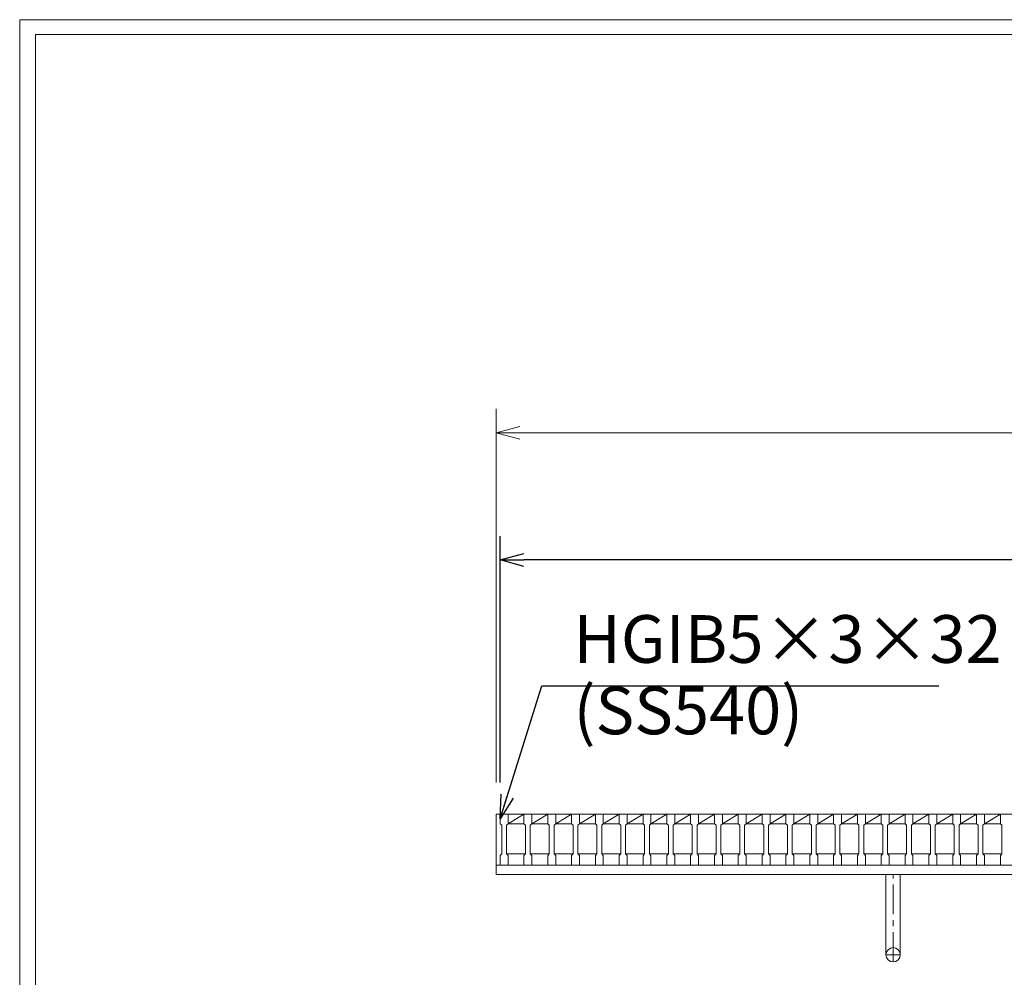
# Model space of a CAD drawing. Units: millimetres. Extents: x 3036 to 5826, y 0 to 1973.
# Drawn here: x 3036 to 3656, y 1371 to 1973 of the extents above; entities that cross this region are included whole.
import ezdxf

# ---------------------------------------------------------------- set-up
doc = ezdxf.new("R2010")
doc.units = ezdxf.units.MM
doc.linetypes.add('CENTER', pattern=[10, 6.25, -1.25, 1.25, -1.25])
for name, color, linetype, lineweight in [('受け枠', 3, 'Continuous', 9), ('寸法線', 2, 'Continuous', 9), ('本体', 7, 'Continuous', 13), ('枠寸法', 31, 'Continuous', 9)]:
    doc.layers.add(name, color=color, linetype=linetype, lineweight=lineweight)
doc.layers.add('外枠', color=7, linetype='Continuous')
doc.dimstyles.new('ISO-25', dxfattribs={"dimscale": 10, "dimtxt": 3, "dimasz": 1.5, "dimexe": 1.5, "dimexo": 2, "dimgap": 0.5, "dimtad": 1, "dimdsep": 46, "dimtxsty": 'Standard', "dimblk": 'OPEN30', "dimcen": 2.5, "dimadec": 0, "dimazin": 0, "dimtfac": 1, "dimtmove": 0, "dimatfit": 0, "dimldrblk": 'OPEN30', "dimfxl": 1, "dimarcsym": 0})

# ---------------------------------------------------------------- blocks, each defined once
blk = doc.blocks.new('_Open30')
at = {"color": 0, "linetype": 'ByBlock', "lineweight": -2}
for p, q in [((-1, 0.268), (0, 0)), ((0, 0), (-1, -0.268)), ((0, 0), (-1, 0))]:
    blk.add_line(p, q, dxfattribs=at)
blk = doc.blocks.new('*D17')
at = {"layer": 'Defpoints', "color": 0, "linetype": 'Continuous'}
for p in [(3338.75, 1633.27), (3338.75, 1473.27), (4333.75, 1473.27)]:
    blk.add_point(p, dxfattribs=at)
at = {"layer": '寸法線', "color": 0, "linetype": 'Continuous', "lineweight": -2}
for p, q in [((3338.75, 1493.27), (3338.75, 1648.27)), ((4333.75, 1493.27), (4333.75, 1648.27)), ((4318.75, 1633.27), (3353.75, 1633.27))]:
    blk.add_line(p, q, dxfattribs=at)
at = {"layer": '寸法線', "color": 0, "linetype": 'Continuous', "lineweight": -2, "xscale": 15, "yscale": 15, "zscale": 15, "rotation": 180}
blk.add_blockref('_Open30', (3338.75, 1633.27), dxfattribs=at)
at = {"layer": '寸法線', "color": 0, "linetype": 'Continuous', "lineweight": -2, "xscale": 15, "yscale": 15, "zscale": 15}
blk.add_blockref('_Open30', (4333.75, 1633.27), dxfattribs=at)
at = {"layer": '寸法線', "color": 0, "linetype": 'Continuous', "insert": (3836.25, 1653.27), "char_height": 30, "attachment_point": 5}
blk.add_mtext('995', dxfattribs=at)

msp = doc.modelspace()

# ---------------------------------------------------------------- linework, layer by layer
at = {"layer": '受け枠'}
for p, q in [((3336.253, 1435.269), (3336.253, 1473.269)), ((3336.253, 1473.269), (4357.133, 1473.269)), ((3336.253, 1441.269), (4350.072, 1441.269)), ((3336.253, 1435.269), (4353.518, 1435.269)), ((3442.753, 1435.269), (3429.753, 1435.269))]:
    msp.add_line(p, q, dxfattribs=at)
at = {"layer": '受け枠', "ltscale": 3}
for p, q in [((3581.753, 1384.769), (3581.753, 1435.269)), ((3590.753, 1435.269), (3581.753, 1435.269)), ((3590.753, 1384.769), (3590.753, 1435.269))]:
    msp.add_line(p, q, dxfattribs=at)
at = {"layer": '受け枠', "linetype": 'CENTER', "ltscale": 3}
for p, q in [((3586.253, 1380.269), (3586.253, 1435.269)), ((3581.753, 1384.769), (3590.753, 1384.769))]:
    msp.add_line(p, q, dxfattribs=at)
at = {"layer": '受け枠', "ltscale": 3}
msp.add_circle((3586.253, 1384.769), 4.5, dxfattribs=at)
at = {"layer": '外枠', "lineweight": 9, "ltscale": 80}
for p in [(5825.765, 1973.269), (3036.253, 0)]:
    msp.add_line(p, (3036.253, 1973.269), dxfattribs=at)
at = {"layer": '外枠', "lineweight": 9, "ltscale": 100}
for q in [(5816.373, 1963.878), (3046.253, 10)]:
    msp.add_line((3046.253, 1963.878), q, dxfattribs=at)
at = {"layer": '本体'}
for p, q in [((3338.753, 1473.269), (3338.753, 1467.269)), ((3338.753, 1473.269), (3338.753, 1467.269)), ((3343.753, 1473.269), (3343.753, 1467.269)), ((3343.753, 1473.269), (3343.753, 1467.269)), ((3343.753, 1473.269), (3343.753, 1467.269)), ((3353.753, 1473.269), (3353.753, 1467.269)), ((3353.753, 1473.269), (3353.753, 1467.269)), ((3353.753, 1473.269), (3353.753, 1467.269)), ((3358.753, 1473.269), (3358.753, 1467.269)), ((3358.753, 1473.269), (3358.753, 1467.269)), ((3358.753, 1473.269), (3358.753, 1467.269)), ((3368.753, 1473.269), (3368.753, 1467.269)), ((3368.753, 1473.269), (3368.753, 1467.269)), ((3368.753, 1473.269), (3368.753, 1467.269)), ((3373.753, 1473.269), (3373.753, 1467.269)), ((3373.753, 1473.269), (3373.753, 1467.269)), ((3373.753, 1473.269), (3373.753, 1467.269)), ((3383.753, 1473.269), (3383.753, 1467.269)), ((3383.753, 1473.269), (3383.753, 1467.269)), ((3383.753, 1473.269), (3383.753, 1467.269)), ((3388.753, 1473.269), (3388.753, 1467.269)), ((3388.753, 1473.269), (3388.753, 1467.269)), ((3388.753, 1473.269), (3388.753, 1467.269)), ((3398.753, 1473.269), (3398.753, 1467.269)), ((3398.753, 1473.269), (3398.753, 1467.269)), ((3398.753, 1473.269), (3398.753, 1467.269)), ((3403.753, 1473.269), (3403.753, 1467.269)), ((3403.753, 1473.269), (3403.753, 1467.269)), ((3403.753, 1473.269), (3403.753, 1467.269)), ((3413.753, 1473.269), (3413.753, 1467.269)), ((3413.753, 1473.269), (3413.753, 1467.269)), ((3413.753, 1473.269), (3413.753, 1467.269)), ((3418.753, 1473.269), (3418.753, 1467.269)), ((3418.753, 1473.269), (3418.753, 1467.269)), ((3418.753, 1473.269), (3418.753, 1467.269)), ((3428.753, 1473.269), (3428.753, 1467.269)), ((3428.753, 1473.269), (3428.753, 1467.269)), ((3428.753, 1473.269), (3428.753, 1467.269)), ((3433.753, 1473.269), (3433.753, 1467.269)), ((3433.753, 1473.269), (3433.753, 1467.269)), ((3433.753, 1473.269), (3433.753, 1467.269)), ((3443.753, 1473.269), (3443.753, 1467.269)), ((3443.753, 1473.269), (3443.753, 1467.269)), ((3443.753, 1473.269), (3443.753, 1467.269)), ((3448.753, 1473.269), (3448.753, 1467.269)), ((3448.753, 1473.269), (3448.753, 1467.269)), ((3448.753, 1473.269), (3448.753, 1467.269)), ((3458.753, 1473.269), (3458.753, 1467.269)), ((3458.753, 1473.269), (3458.753, 1467.269)), ((3458.753, 1473.269), (3458.753, 1467.269)), ((3463.753, 1473.269), (3463.753, 1467.269)), ((3463.753, 1473.269), (3463.753, 1467.269)), ((3463.753, 1473.269), (3463.753, 1467.269)), ((3473.753, 1473.269), (3473.753, 1467.269)), ((3473.753, 1473.269), (3473.753, 1467.269)), ((3473.753, 1473.269), (3473.753, 1467.269)), ((3478.753, 1473.269), (3478.753, 1467.269)), ((3478.753, 1473.269), (3478.753, 1467.269)), ((3478.753, 1473.269), (3478.753, 1467.269)), ((3488.753, 1473.269), (3488.753, 1467.269)), ((3488.753, 1473.269), (3488.753, 1467.269)), ((3488.753, 1473.269), (3488.753, 1467.269)), ((3493.753, 1473.269), (3493.753, 1467.269)), ((3493.753, 1473.269), (3493.753, 1467.269)), ((3493.753, 1473.269), (3493.753, 1467.269)), ((3503.753, 1473.269), (3503.753, 1467.269)), ((3503.753, 1473.269), (3503.753, 1467.269)), ((3503.753, 1473.269), (3503.753, 1467.269)), ((3508.753, 1473.269), (3508.753, 1467.269)), ((3508.753, 1473.269), (3508.753, 1467.269)), ((3508.753, 1473.269), (3508.753, 1467.269)), ((3518.753, 1473.269), (3518.753, 1467.269)), ((3518.753, 1473.269), (3518.753, 1467.269)), ((3518.753, 1473.269), (3518.753, 1467.269)), ((3523.753, 1473.269), (3523.753, 1467.269)), ((3523.753, 1473.269), (3523.753, 1467.269)), ((3523.753, 1473.269), (3523.753, 1467.269)), ((3533.753, 1473.269), (3533.753, 1467.269)), ((3533.753, 1473.269), (3533.753, 1467.269)), ((3533.753, 1473.269), (3533.753, 1467.269)), ((3538.753, 1473.269), (3538.753, 1467.269)), ((3538.753, 1473.269), (3538.753, 1467.269)), ((3538.753, 1473.269), (3538.753, 1467.269)), ((3548.753, 1473.269), (3548.753, 1467.269)), ((3548.753, 1473.269), (3548.753, 1467.269)), ((3548.753, 1473.269), (3548.753, 1467.269)), ((3553.753, 1473.269), (3553.753, 1467.269)), ((3553.753, 1473.269), (3553.753, 1467.269)), ((3553.753, 1473.269), (3553.753, 1467.269)), ((3563.753, 1473.269), (3563.753, 1467.269)), ((3563.753, 1473.269), (3563.753, 1467.269)), ((3563.753, 1473.269), (3563.753, 1467.269)), ((3568.753, 1473.269), (3568.753, 1467.269)), ((3568.753, 1473.269), (3568.753, 1467.269)), ((3568.753, 1473.269), (3568.753, 1467.269)), ((3578.753, 1473.269), (3578.753, 1467.269)), ((3578.753, 1473.269), (3578.753, 1467.269)), ((3578.753, 1473.269), (3578.753, 1467.269)), ((3583.753, 1473.269), (3583.753, 1467.269)), ((3583.753, 1473.269), (3583.753, 1467.269)), ((3583.753, 1473.269), (3583.753, 1467.269)), ((3593.753, 1473.269), (3593.753, 1467.269)), ((3593.753, 1473.269), (3593.753, 1467.269)), ((3593.753, 1473.269), (3593.753, 1467.269)), ((3598.753, 1473.269), (3598.753, 1467.269)), ((3598.753, 1473.269), (3598.753, 1467.269)), ((3598.753, 1473.269), (3598.753, 1467.269)), ((3608.753, 1473.269), (3608.753, 1467.269)), ((3608.753, 1473.269), (3608.753, 1467.269)), ((3608.753, 1473.269), (3608.753, 1467.269)), ((3613.753, 1473.269), (3613.753, 1467.269)), ((3613.753, 1473.269), (3613.753, 1467.269)), ((3613.753, 1473.269), (3613.753, 1467.269)), ((3623.753, 1473.269), (3623.753, 1467.269)), ((3623.753, 1473.269), (3623.753, 1467.269)), ((3623.753, 1473.269), (3623.753, 1467.269)), ((3628.753, 1473.269), (3628.753, 1467.269)), ((3628.753, 1473.269), (3628.753, 1467.269)), ((3628.753, 1473.269), (3628.753, 1467.269)), ((3638.753, 1473.269), (3638.753, 1467.269)), ((3638.753, 1473.269), (3638.753, 1467.269)), ((3638.753, 1473.269), (3638.753, 1467.269)), ((3643.753, 1473.269), (3643.753, 1467.269)), ((3643.753, 1473.269), (3643.753, 1467.269)), ((3643.753, 1473.269), (3643.753, 1467.269)), ((3653.753, 1473.269), (3653.753, 1467.269)), ((3653.753, 1473.269), (3653.753, 1467.269)), ((3653.753, 1473.269), (3653.753, 1467.269)), ((3338.753, 1467.269), (3339.753, 1466.269)), ((3338.753, 1467.269), (3339.753, 1466.269)), ((3338.753, 1467.269), (3339.753, 1466.269)), ((3339.753, 1466.269), (3339.753, 1448.269)), ((3339.753, 1466.269), (3339.753, 1448.269)), ((3339.753, 1466.269), (3339.753, 1448.269)), ((3343.753, 1467.269), (3342.753, 1466.269)), ((3343.753, 1467.269), (3342.753, 1466.269)), ((3343.753, 1467.269), (3342.753, 1466.269)), ((3342.753, 1466.269), (3342.753, 1448.269)), ((3342.753, 1466.269), (3342.753, 1448.269)), ((3342.753, 1466.269), (3342.753, 1448.269)), ((3353.753, 1467.269), (3354.753, 1466.269)), ((3353.753, 1467.269), (3354.753, 1466.269)), ((3353.753, 1467.269), (3354.753, 1466.269)), ((3354.753, 1466.269), (3354.753, 1448.269)), ((3354.753, 1466.269), (3354.753, 1448.269)), ((3354.753, 1466.269), (3354.753, 1448.269)), ((3358.753, 1467.269), (3357.753, 1466.269)), ((3358.753, 1467.269), (3357.753, 1466.269)), ((3358.753, 1467.269), (3357.753, 1466.269)), ((3357.753, 1466.269), (3357.753, 1448.269)), ((3357.753, 1466.269), (3357.753, 1448.269)), ((3357.753, 1466.269), (3357.753, 1448.269)), ((3368.753, 1467.269), (3369.753, 1466.269)), ((3368.753, 1467.269), (3369.753, 1466.269)), ((3368.753, 1467.269), (3369.753, 1466.269)), ((3369.753, 1466.269), (3369.753, 1448.269)), ((3369.753, 1466.269), (3369.753, 1448.269)), ((3369.753, 1466.269), (3369.753, 1448.269)), ((3373.753, 1467.269), (3372.753, 1466.269)), ((3373.753, 1467.269), (3372.753, 1466.269)), ((3373.753, 1467.269), (3372.753, 1466.269)), ((3372.753, 1466.269), (3372.753, 1448.269)), ((3372.753, 1466.269), (3372.753, 1448.269)), ((3372.753, 1466.269), (3372.753, 1448.269)), ((3383.753, 1467.269), (3384.753, 1466.269)), ((3383.753, 1467.269), (3384.753, 1466.269)), ((3383.753, 1467.269), (3384.753, 1466.269)), ((3384.753, 1466.269), (3384.753, 1448.269)), ((3384.753, 1466.269), (3384.753, 1448.269)), ((3384.753, 1466.269), (3384.753, 1448.269)), ((3388.753, 1467.269), (3387.753, 1466.269)), ((3388.753, 1467.269), (3387.753, 1466.269)), ((3388.753, 1467.269), (3387.753, 1466.269)), ((3387.753, 1466.269), (3387.753, 1448.269)), ((3387.753, 1466.269), (3387.753, 1448.269)), ((3387.753, 1466.269), (3387.753, 1448.269)), ((3398.753, 1467.269), (3399.753, 1466.269)), ((3398.753, 1467.269), (3399.753, 1466.269)), ((3398.753, 1467.269), (3399.753, 1466.269)), ((3399.753, 1466.269), (3399.753, 1448.269)), ((3399.753, 1466.269), (3399.753, 1448.269)), ((3399.753, 1466.269), (3399.753, 1448.269)), ((3403.753, 1467.269), (3402.753, 1466.269)), ((3403.753, 1467.269), (3402.753, 1466.269)), ((3403.753, 1467.269), (3402.753, 1466.269)), ((3402.753, 1466.269), (3402.753, 1448.269)), ((3402.753, 1466.269), (3402.753, 1448.269)), ((3402.753, 1466.269), (3402.753, 1448.269)), ((3413.753, 1467.269), (3414.753, 1466.269)), ((3413.753, 1467.269), (3414.753, 1466.269)), ((3413.753, 1467.269), (3414.753, 1466.269)), ((3414.753, 1466.269), (3414.753, 1448.269)), ((3414.753, 1466.269), (3414.753, 1448.269)), ((3414.753, 1466.269), (3414.753, 1448.269)), ((3418.753, 1467.269), (3417.753, 1466.269)), ((3418.753, 1467.269), (3417.753, 1466.269)), ((3418.753, 1467.269), (3417.753, 1466.269)), ((3417.753, 1466.269), (3417.753, 1448.269)), ((3417.753, 1466.269), (3417.753, 1448.269)), ((3417.753, 1466.269), (3417.753, 1448.269)), ((3428.753, 1467.269), (3429.753, 1466.269)), ((3428.753, 1467.269), (3429.753, 1466.269)), ((3428.753, 1467.269), (3429.753, 1466.269)), ((3429.753, 1466.269), (3429.753, 1448.269)), ((3429.753, 1466.269), (3429.753, 1448.269)), ((3429.753, 1466.269), (3429.753, 1448.269)), ((3433.753, 1467.269), (3432.753, 1466.269)), ((3433.753, 1467.269), (3432.753, 1466.269)), ((3433.753, 1467.269), (3432.753, 1466.269)), ((3432.753, 1466.269), (3432.753, 1448.269)), ((3432.753, 1466.269), (3432.753, 1448.269)), ((3432.753, 1466.269), (3432.753, 1448.269)), ((3443.753, 1467.269), (3444.753, 1466.269)), ((3443.753, 1467.269), (3444.753, 1466.269)), ((3443.753, 1467.269), (3444.753, 1466.269)), ((3444.753, 1466.269), (3444.753, 1448.269)), ((3444.753, 1466.269), (3444.753, 1448.269)), ((3444.753, 1466.269), (3444.753, 1448.269)), ((3448.753, 1467.269), (3447.753, 1466.269)), ((3448.753, 1467.269), (3447.753, 1466.269)), ((3448.753, 1467.269), (3447.753, 1466.269)), ((3447.753, 1466.269), (3447.753, 1448.269)), ((3447.753, 1466.269), (3447.753, 1448.269)), ((3447.753, 1466.269), (3447.753, 1448.269)), ((3458.753, 1467.269), (3459.753, 1466.269)), ((3458.753, 1467.269), (3459.753, 1466.269)), ((3458.753, 1467.269), (3459.753, 1466.269)), ((3459.753, 1466.269), (3459.753, 1448.269)), ((3459.753, 1466.269), (3459.753, 1448.269)), ((3459.753, 1466.269), (3459.753, 1448.269)), ((3463.753, 1467.269), (3462.753, 1466.269)), ((3463.753, 1467.269), (3462.753, 1466.269)), ((3463.753, 1467.269), (3462.753, 1466.269)), ((3462.753, 1466.269), (3462.753, 1448.269)), ((3462.753, 1466.269), (3462.753, 1448.269)), ((3462.753, 1466.269), (3462.753, 1448.269)), ((3473.753, 1467.269), (3474.753, 1466.269)), ((3473.753, 1467.269), (3474.753, 1466.269)), ((3473.753, 1467.269), (3474.753, 1466.269)), ((3474.753, 1466.269), (3474.753, 1448.269)), ((3474.753, 1466.269), (3474.753, 1448.269)), ((3474.753, 1466.269), (3474.753, 1448.269)), ((3478.753, 1467.269), (3477.753, 1466.269)), ((3478.753, 1467.269), (3477.753, 1466.269)), ((3478.753, 1467.269), (3477.753, 1466.269)), ((3477.753, 1466.269), (3477.753, 1448.269)), ((3477.753, 1466.269), (3477.753, 1448.269)), ((3477.753, 1466.269), (3477.753, 1448.269)), ((3488.753, 1467.269), (3489.753, 1466.269)), ((3488.753, 1467.269), (3489.753, 1466.269)), ((3488.753, 1467.269), (3489.753, 1466.269)), ((3489.753, 1466.269), (3489.753, 1448.269)), ((3489.753, 1466.269), (3489.753, 1448.269)), ((3489.753, 1466.269), (3489.753, 1448.269)), ((3493.753, 1467.269), (3492.753, 1466.269)), ((3493.753, 1467.269), (3492.753, 1466.269)), ((3493.753, 1467.269), (3492.753, 1466.269)), ((3492.753, 1466.269), (3492.753, 1448.269)), ((3492.753, 1466.269), (3492.753, 1448.269)), ((3492.753, 1466.269), (3492.753, 1448.269)), ((3503.753, 1467.269), (3504.753, 1466.269)), ((3503.753, 1467.269), (3504.753, 1466.269)), ((3503.753, 1467.269), (3504.753, 1466.269)), ((3504.753, 1466.269), (3504.753, 1448.269)), ((3504.753, 1466.269), (3504.753, 1448.269)), ((3504.753, 1466.269), (3504.753, 1448.269)), ((3508.753, 1467.269), (3507.753, 1466.269)), ((3508.753, 1467.269), (3507.753, 1466.269)), ((3508.753, 1467.269), (3507.753, 1466.269)), ((3507.753, 1466.269), (3507.753, 1448.269)), ((3507.753, 1466.269), (3507.753, 1448.269)), ((3507.753, 1466.269), (3507.753, 1448.269)), ((3518.753, 1467.269), (3519.753, 1466.269)), ((3518.753, 1467.269), (3519.753, 1466.269)), ((3518.753, 1467.269), (3519.753, 1466.269)), ((3519.753, 1466.269), (3519.753, 1448.269)), ((3519.753, 1466.269), (3519.753, 1448.269)), ((3519.753, 1466.269), (3519.753, 1448.269)), ((3523.753, 1467.269), (3522.753, 1466.269)), ((3523.753, 1467.269), (3522.753, 1466.269)), ((3523.753, 1467.269), (3522.753, 1466.269)), ((3522.753, 1466.269), (3522.753, 1448.269)), ((3522.753, 1466.269), (3522.753, 1448.269)), ((3522.753, 1466.269), (3522.753, 1448.269)), ((3533.753, 1467.269), (3534.753, 1466.269)), ((3533.753, 1467.269), (3534.753, 1466.269)), ((3533.753, 1467.269), (3534.753, 1466.269)), ((3534.753, 1466.269), (3534.753, 1448.269)), ((3534.753, 1466.269), (3534.753, 1448.269)), ((3534.753, 1466.269), (3534.753, 1448.269)), ((3538.753, 1467.269), (3537.753, 1466.269)), ((3538.753, 1467.269), (3537.753, 1466.269)), ((3538.753, 1467.269), (3537.753, 1466.269)), ((3537.753, 1466.269), (3537.753, 1448.269)), ((3537.753, 1466.269), (3537.753, 1448.269)), ((3537.753, 1466.269), (3537.753, 1448.269)), ((3548.753, 1467.269), (3549.753, 1466.269)), ((3548.753, 1467.269), (3549.753, 1466.269)), ((3548.753, 1467.269), (3549.753, 1466.269)), ((3549.753, 1466.269), (3549.753, 1448.269)), ((3549.753, 1466.269), (3549.753, 1448.269)), ((3549.753, 1466.269), (3549.753, 1448.269)), ((3553.753, 1467.269), (3552.753, 1466.269)), ((3553.753, 1467.269), (3552.753, 1466.269)), ((3553.753, 1467.269), (3552.753, 1466.269)), ((3552.753, 1466.269), (3552.753, 1448.269)), ((3552.753, 1466.269), (3552.753, 1448.269)), ((3552.753, 1466.269), (3552.753, 1448.269)), ((3563.753, 1467.269), (3564.753, 1466.269)), ((3563.753, 1467.269), (3564.753, 1466.269)), ((3563.753, 1467.269), (3564.753, 1466.269)), ((3564.753, 1466.269), (3564.753, 1448.269)), ((3564.753, 1466.269), (3564.753, 1448.269)), ((3564.753, 1466.269), (3564.753, 1448.269)), ((3568.753, 1467.269), (3567.753, 1466.269)), ((3568.753, 1467.269), (3567.753, 1466.269)), ((3568.753, 1467.269), (3567.753, 1466.269)), ((3567.753, 1466.269), (3567.753, 1448.269)), ((3567.753, 1466.269), (3567.753, 1448.269)), ((3567.753, 1466.269), (3567.753, 1448.269)), ((3578.753, 1467.269), (3579.753, 1466.269)), ((3578.753, 1467.269), (3579.753, 1466.269)), ((3578.753, 1467.269), (3579.753, 1466.269)), ((3579.753, 1466.269), (3579.753, 1448.269)), ((3579.753, 1466.269), (3579.753, 1448.269)), ((3579.753, 1466.269), (3579.753, 1448.269)), ((3583.753, 1467.269), (3582.753, 1466.269)), ((3583.753, 1467.269), (3582.753, 1466.269)), ((3583.753, 1467.269), (3582.753, 1466.269)), ((3582.753, 1466.269), (3582.753, 1448.269)), ((3582.753, 1466.269), (3582.753, 1448.269)), ((3582.753, 1466.269), (3582.753, 1448.269)), ((3593.753, 1467.269), (3594.753, 1466.269)), ((3593.753, 1467.269), (3594.753, 1466.269)), ((3593.753, 1467.269), (3594.753, 1466.269)), ((3594.753, 1466.269), (3594.753, 1448.269)), ((3594.753, 1466.269), (3594.753, 1448.269)), ((3594.753, 1466.269), (3594.753, 1448.269)), ((3598.753, 1467.269), (3597.753, 1466.269)), ((3598.753, 1467.269), (3597.753, 1466.269)), ((3598.753, 1467.269), (3597.753, 1466.269)), ((3597.753, 1466.269), (3597.753, 1448.269)), ((3597.753, 1466.269), (3597.753, 1448.269)), ((3597.753, 1466.269), (3597.753, 1448.269)), ((3608.753, 1467.269), (3609.753, 1466.269)), ((3608.753, 1467.269), (3609.753, 1466.269)), ((3608.753, 1467.269), (3609.753, 1466.269)), ((3609.753, 1466.269), (3609.753, 1448.269)), ((3609.753, 1466.269), (3609.753, 1448.269)), ((3609.753, 1466.269), (3609.753, 1448.269)), ((3613.753, 1467.269), (3612.753, 1466.269)), ((3613.753, 1467.269), (3612.753, 1466.269)), ((3613.753, 1467.269), (3612.753, 1466.269)), ((3612.753, 1466.269), (3612.753, 1448.269)), ((3612.753, 1466.269), (3612.753, 1448.269)), ((3612.753, 1466.269), (3612.753, 1448.269)), ((3623.753, 1467.269), (3624.753, 1466.269)), ((3623.753, 1467.269), (3624.753, 1466.269)), ((3623.753, 1467.269), (3624.753, 1466.269)), ((3624.753, 1466.269), (3624.753, 1448.269)), ((3624.753, 1466.269), (3624.753, 1448.269)), ((3624.753, 1466.269), (3624.753, 1448.269)), ((3628.753, 1467.269), (3627.753, 1466.269)), ((3628.753, 1467.269), (3627.753, 1466.269)), ((3628.753, 1467.269), (3627.753, 1466.269)), ((3627.753, 1466.269), (3627.753, 1448.269)), ((3627.753, 1466.269), (3627.753, 1448.269)), ((3627.753, 1466.269), (3627.753, 1448.269)), ((3638.753, 1467.269), (3639.753, 1466.269)), ((3638.753, 1467.269), (3639.753, 1466.269)), ((3638.753, 1467.269), (3639.753, 1466.269)), ((3639.753, 1466.269), (3639.753, 1448.269)), ((3639.753, 1466.269), (3639.753, 1448.269)), ((3639.753, 1466.269), (3639.753, 1448.269)), ((3643.753, 1467.269), (3642.753, 1466.269)), ((3643.753, 1467.269), (3642.753, 1466.269)), ((3643.753, 1467.269), (3642.753, 1466.269)), ((3642.753, 1466.269), (3642.753, 1448.269)), ((3642.753, 1466.269), (3642.753, 1448.269)), ((3642.753, 1466.269), (3642.753, 1448.269)), ((3653.753, 1467.269), (3654.753, 1466.269)), ((3653.753, 1467.269), (3654.753, 1466.269)), ((3653.753, 1467.269), (3654.753, 1466.269)), ((3654.753, 1466.269), (3654.753, 1448.269)), ((3654.753, 1466.269), (3654.753, 1448.269)), ((3654.753, 1466.269), (3654.753, 1448.269)), ((3338.753, 1447.269), (3339.753, 1448.269)), ((3338.753, 1447.269), (3339.753, 1448.269)), ((3338.753, 1447.269), (3339.753, 1448.269)), ((3338.753, 1441.269), (3338.753, 1447.269)), ((3338.753, 1441.269), (3338.753, 1447.269)), ((3338.753, 1441.269), (3338.753, 1447.269)), ((3343.753, 1447.269), (3342.753, 1448.269)), ((3343.753, 1447.269), (3342.753, 1448.269)), ((3343.753, 1447.269), (3342.753, 1448.269)), ((3343.753, 1441.269), (3343.753, 1447.269)), ((3343.753, 1441.269), (3343.753, 1447.269)), ((3343.753, 1441.269), (3343.753, 1447.269)), ((3353.753, 1447.269), (3354.753, 1448.269)), ((3353.753, 1447.269), (3354.753, 1448.269)), ((3353.753, 1447.269), (3354.753, 1448.269)), ((3353.753, 1441.269), (3353.753, 1447.269)), ((3353.753, 1441.269), (3353.753, 1447.269)), ((3353.753, 1441.269), (3353.753, 1447.269)), ((3358.753, 1447.269), (3357.753, 1448.269)), ((3358.753, 1447.269), (3357.753, 1448.269)), ((3358.753, 1447.269), (3357.753, 1448.269)), ((3358.753, 1441.269), (3358.753, 1447.269)), ((3358.753, 1441.269), (3358.753, 1447.269)), ((3358.753, 1441.269), (3358.753, 1447.269)), ((3368.753, 1447.269), (3369.753, 1448.269)), ((3368.753, 1447.269), (3369.753, 1448.269)), ((3368.753, 1447.269), (3369.753, 1448.269)), ((3368.753, 1441.269), (3368.753, 1447.269)), ((3368.753, 1441.269), (3368.753, 1447.269)), ((3368.753, 1441.269), (3368.753, 1447.269)), ((3373.753, 1447.269), (3372.753, 1448.269)), ((3373.753, 1447.269), (3372.753, 1448.269)), ((3373.753, 1447.269), (3372.753, 1448.269)), ((3373.753, 1441.269), (3373.753, 1447.269)), ((3373.753, 1441.269), (3373.753, 1447.269)), ((3373.753, 1441.269), (3373.753, 1447.269)), ((3383.753, 1447.269), (3384.753, 1448.269)), ((3383.753, 1447.269), (3384.753, 1448.269)), ((3383.753, 1447.269), (3384.753, 1448.269)), ((3383.753, 1441.269), (3383.753, 1447.269)), ((3383.753, 1441.269), (3383.753, 1447.269)), ((3383.753, 1441.269), (3383.753, 1447.269)), ((3388.753, 1447.269), (3387.753, 1448.269)), ((3388.753, 1447.269), (3387.753, 1448.269)), ((3388.753, 1447.269), (3387.753, 1448.269)), ((3388.753, 1441.269), (3388.753, 1447.269)), ((3388.753, 1441.269), (3388.753, 1447.269)), ((3388.753, 1441.269), (3388.753, 1447.269)), ((3398.753, 1447.269), (3399.753, 1448.269)), ((3398.753, 1447.269), (3399.753, 1448.269)), ((3398.753, 1447.269), (3399.753, 1448.269)), ((3398.753, 1441.269), (3398.753, 1447.269)), ((3398.753, 1441.269), (3398.753, 1447.269)), ((3398.753, 1441.269), (3398.753, 1447.269)), ((3403.753, 1447.269), (3402.753, 1448.269)), ((3403.753, 1447.269), (3402.753, 1448.269)), ((3403.753, 1447.269), (3402.753, 1448.269)), ((3403.753, 1441.269), (3403.753, 1447.269)), ((3403.753, 1441.269), (3403.753, 1447.269)), ((3403.753, 1441.269), (3403.753, 1447.269)), ((3413.753, 1447.269), (3414.753, 1448.269)), ((3413.753, 1447.269), (3414.753, 1448.269)), ((3413.753, 1447.269), (3414.753, 1448.269)), ((3413.753, 1441.269), (3413.753, 1447.269)), ((3413.753, 1441.269), (3413.753, 1447.269)), ((3413.753, 1441.269), (3413.753, 1447.269)), ((3418.753, 1447.269), (3417.753, 1448.269)), ((3418.753, 1447.269), (3417.753, 1448.269)), ((3418.753, 1447.269), (3417.753, 1448.269)), ((3418.753, 1441.269), (3418.753, 1447.269)), ((3418.753, 1441.269), (3418.753, 1447.269)), ((3418.753, 1441.269), (3418.753, 1447.269)), ((3428.753, 1447.269), (3429.753, 1448.269)), ((3428.753, 1447.269), (3429.753, 1448.269)), ((3428.753, 1447.269), (3429.753, 1448.269)), ((3428.753, 1441.269), (3428.753, 1447.269)), ((3428.753, 1441.269), (3428.753, 1447.269)), ((3428.753, 1441.269), (3428.753, 1447.269)), ((3433.753, 1447.269), (3432.753, 1448.269)), ((3433.753, 1447.269), (3432.753, 1448.269)), ((3433.753, 1447.269), (3432.753, 1448.269)), ((3433.753, 1441.269), (3433.753, 1447.269)), ((3433.753, 1441.269), (3433.753, 1447.269)), ((3433.753, 1441.269), (3433.753, 1447.269)), ((3443.753, 1447.269), (3444.753, 1448.269)), ((3443.753, 1447.269), (3444.753, 1448.269)), ((3443.753, 1447.269), (3444.753, 1448.269)), ((3443.753, 1441.269), (3443.753, 1447.269)), ((3443.753, 1441.269), (3443.753, 1447.269)), ((3443.753, 1441.269), (3443.753, 1447.269)), ((3448.753, 1447.269), (3447.753, 1448.269)), ((3448.753, 1447.269), (3447.753, 1448.269)), ((3448.753, 1447.269), (3447.753, 1448.269)), ((3448.753, 1441.269), (3448.753, 1447.269)), ((3448.753, 1441.269), (3448.753, 1447.269)), ((3448.753, 1441.269), (3448.753, 1447.269)), ((3458.753, 1447.269), (3459.753, 1448.269)), ((3458.753, 1447.269), (3459.753, 1448.269)), ((3458.753, 1447.269), (3459.753, 1448.269)), ((3458.753, 1441.269), (3458.753, 1447.269)), ((3458.753, 1441.269), (3458.753, 1447.269)), ((3458.753, 1441.269), (3458.753, 1447.269)), ((3463.753, 1447.269), (3462.753, 1448.269)), ((3463.753, 1447.269), (3462.753, 1448.269)), ((3463.753, 1447.269), (3462.753, 1448.269)), ((3463.753, 1441.269), (3463.753, 1447.269)), ((3463.753, 1441.269), (3463.753, 1447.269)), ((3463.753, 1441.269), (3463.753, 1447.269)), ((3473.753, 1447.269), (3474.753, 1448.269)), ((3473.753, 1447.269), (3474.753, 1448.269)), ((3473.753, 1447.269), (3474.753, 1448.269)), ((3473.753, 1441.269), (3473.753, 1447.269)), ((3473.753, 1441.269), (3473.753, 1447.269)), ((3473.753, 1441.269), (3473.753, 1447.269)), ((3478.753, 1447.269), (3477.753, 1448.269)), ((3478.753, 1447.269), (3477.753, 1448.269)), ((3478.753, 1447.269), (3477.753, 1448.269)), ((3478.753, 1441.269), (3478.753, 1447.269)), ((3478.753, 1441.269), (3478.753, 1447.269)), ((3478.753, 1441.269), (3478.753, 1447.269)), ((3488.753, 1447.269), (3489.753, 1448.269)), ((3488.753, 1447.269), (3489.753, 1448.269)), ((3488.753, 1447.269), (3489.753, 1448.269)), ((3488.753, 1441.269), (3488.753, 1447.269)), ((3488.753, 1441.269), (3488.753, 1447.269)), ((3488.753, 1441.269), (3488.753, 1447.269)), ((3493.753, 1447.269), (3492.753, 1448.269)), ((3493.753, 1447.269), (3492.753, 1448.269)), ((3493.753, 1447.269), (3492.753, 1448.269)), ((3493.753, 1441.269), (3493.753, 1447.269)), ((3493.753, 1441.269), (3493.753, 1447.269)), ((3493.753, 1441.269), (3493.753, 1447.269)), ((3503.753, 1447.269), (3504.753, 1448.269)), ((3503.753, 1447.269), (3504.753, 1448.269)), ((3503.753, 1447.269), (3504.753, 1448.269)), ((3503.753, 1441.269), (3503.753, 1447.269)), ((3503.753, 1441.269), (3503.753, 1447.269)), ((3503.753, 1441.269), (3503.753, 1447.269)), ((3508.753, 1447.269), (3507.753, 1448.269)), ((3508.753, 1447.269), (3507.753, 1448.269)), ((3508.753, 1447.269), (3507.753, 1448.269)), ((3508.753, 1441.269), (3508.753, 1447.269)), ((3508.753, 1441.269), (3508.753, 1447.269)), ((3508.753, 1441.269), (3508.753, 1447.269)), ((3518.753, 1447.269), (3519.753, 1448.269)), ((3518.753, 1447.269), (3519.753, 1448.269)), ((3518.753, 1447.269), (3519.753, 1448.269)), ((3518.753, 1441.269), (3518.753, 1447.269)), ((3518.753, 1441.269), (3518.753, 1447.269)), ((3518.753, 1441.269), (3518.753, 1447.269)), ((3523.753, 1447.269), (3522.753, 1448.269)), ((3523.753, 1447.269), (3522.753, 1448.269)), ((3523.753, 1447.269), (3522.753, 1448.269)), ((3523.753, 1441.269), (3523.753, 1447.269)), ((3523.753, 1441.269), (3523.753, 1447.269)), ((3523.753, 1441.269), (3523.753, 1447.269)), ((3533.753, 1447.269), (3534.753, 1448.269)), ((3533.753, 1447.269), (3534.753, 1448.269)), ((3533.753, 1447.269), (3534.753, 1448.269)), ((3533.753, 1441.269), (3533.753, 1447.269)), ((3533.753, 1441.269), (3533.753, 1447.269)), ((3533.753, 1441.269), (3533.753, 1447.269)), ((3538.753, 1447.269), (3537.753, 1448.269)), ((3538.753, 1447.269), (3537.753, 1448.269)), ((3538.753, 1447.269), (3537.753, 1448.269)), ((3538.753, 1441.269), (3538.753, 1447.269)), ((3538.753, 1441.269), (3538.753, 1447.269)), ((3538.753, 1441.269), (3538.753, 1447.269)), ((3548.753, 1447.269), (3549.753, 1448.269)), ((3548.753, 1447.269), (3549.753, 1448.269)), ((3548.753, 1447.269), (3549.753, 1448.269)), ((3548.753, 1441.269), (3548.753, 1447.269)), ((3548.753, 1441.269), (3548.753, 1447.269)), ((3548.753, 1441.269), (3548.753, 1447.269)), ((3553.753, 1447.269), (3552.753, 1448.269)), ((3553.753, 1447.269), (3552.753, 1448.269)), ((3553.753, 1447.269), (3552.753, 1448.269)), ((3553.753, 1441.269), (3553.753, 1447.269)), ((3553.753, 1441.269), (3553.753, 1447.269)), ((3553.753, 1441.269), (3553.753, 1447.269)), ((3563.753, 1447.269), (3564.753, 1448.269)), ((3563.753, 1447.269), (3564.753, 1448.269)), ((3563.753, 1447.269), (3564.753, 1448.269)), ((3563.753, 1441.269), (3563.753, 1447.269)), ((3563.753, 1441.269), (3563.753, 1447.269)), ((3563.753, 1441.269), (3563.753, 1447.269)), ((3568.753, 1447.269), (3567.753, 1448.269)), ((3568.753, 1447.269), (3567.753, 1448.269)), ((3568.753, 1447.269), (3567.753, 1448.269)), ((3568.753, 1441.269), (3568.753, 1447.269)), ((3568.753, 1441.269), (3568.753, 1447.269)), ((3568.753, 1441.269), (3568.753, 1447.269)), ((3578.753, 1447.269), (3579.753, 1448.269)), ((3578.753, 1447.269), (3579.753, 1448.269)), ((3578.753, 1447.269), (3579.753, 1448.269)), ((3578.753, 1441.269), (3578.753, 1447.269)), ((3578.753, 1441.269), (3578.753, 1447.269)), ((3578.753, 1441.269), (3578.753, 1447.269)), ((3583.753, 1447.269), (3582.753, 1448.269)), ((3583.753, 1447.269), (3582.753, 1448.269)), ((3583.753, 1447.269), (3582.753, 1448.269)), ((3583.753, 1441.269), (3583.753, 1447.269)), ((3583.753, 1441.269), (3583.753, 1447.269)), ((3583.753, 1441.269), (3583.753, 1447.269)), ((3593.753, 1447.269), (3594.753, 1448.269)), ((3593.753, 1447.269), (3594.753, 1448.269)), ((3593.753, 1447.269), (3594.753, 1448.269)), ((3593.753, 1441.269), (3593.753, 1447.269)), ((3593.753, 1441.269), (3593.753, 1447.269)), ((3593.753, 1441.269), (3593.753, 1447.269)), ((3598.753, 1447.269), (3597.753, 1448.269)), ((3598.753, 1447.269), (3597.753, 1448.269)), ((3598.753, 1447.269), (3597.753, 1448.269)), ((3598.753, 1441.269), (3598.753, 1447.269)), ((3598.753, 1441.269), (3598.753, 1447.269)), ((3598.753, 1441.269), (3598.753, 1447.269)), ((3608.753, 1447.269), (3609.753, 1448.269)), ((3608.753, 1447.269), (3609.753, 1448.269)), ((3608.753, 1447.269), (3609.753, 1448.269)), ((3608.753, 1441.269), (3608.753, 1447.269)), ((3608.753, 1441.269), (3608.753, 1447.269)), ((3608.753, 1441.269), (3608.753, 1447.269)), ((3613.753, 1447.269), (3612.753, 1448.269)), ((3613.753, 1447.269), (3612.753, 1448.269)), ((3613.753, 1447.269), (3612.753, 1448.269)), ((3613.753, 1441.269), (3613.753, 1447.269)), ((3613.753, 1441.269), (3613.753, 1447.269)), ((3613.753, 1441.269), (3613.753, 1447.269)), ((3623.753, 1447.269), (3624.753, 1448.269)), ((3623.753, 1447.269), (3624.753, 1448.269)), ((3623.753, 1447.269), (3624.753, 1448.269)), ((3623.753, 1441.269), (3623.753, 1447.269)), ((3623.753, 1441.269), (3623.753, 1447.269)), ((3623.753, 1441.269), (3623.753, 1447.269)), ((3628.753, 1447.269), (3627.753, 1448.269)), ((3628.753, 1447.269), (3627.753, 1448.269)), ((3628.753, 1447.269), (3627.753, 1448.269)), ((3628.753, 1441.269), (3628.753, 1447.269)), ((3628.753, 1441.269), (3628.753, 1447.269)), ((3628.753, 1441.269), (3628.753, 1447.269)), ((3638.753, 1447.269), (3639.753, 1448.269)), ((3638.753, 1447.269), (3639.753, 1448.269)), ((3638.753, 1447.269), (3639.753, 1448.269)), ((3638.753, 1441.269), (3638.753, 1447.269)), ((3638.753, 1441.269), (3638.753, 1447.269)), ((3638.753, 1441.269), (3638.753, 1447.269)), ((3643.753, 1447.269), (3642.753, 1448.269)), ((3643.753, 1447.269), (3642.753, 1448.269)), ((3643.753, 1447.269), (3642.753, 1448.269)), ((3643.753, 1441.269), (3643.753, 1447.269)), ((3643.753, 1441.269), (3643.753, 1447.269)), ((3643.753, 1441.269), (3643.753, 1447.269)), ((3653.753, 1447.269), (3654.753, 1448.269)), ((3653.753, 1447.269), (3654.753, 1448.269)), ((3653.753, 1447.269), (3654.753, 1448.269)), ((3653.753, 1441.269), (3653.753, 1447.269)), ((3653.753, 1441.269), (3653.753, 1447.269)), ((3653.753, 1441.269), (3653.753, 1447.269)), ((3338.753, 1441.269), (3343.753, 1441.269)), ((3338.753, 1441.269), (3343.753, 1441.269)), ((3338.753, 1441.269), (3343.753, 1441.269)), ((3353.753, 1441.269), (3358.753, 1441.269)), ((3353.753, 1441.269), (3358.753, 1441.269)), ((3353.753, 1441.269), (3358.753, 1441.269)), ((3368.753, 1441.269), (3373.753, 1441.269)), ((3368.753, 1441.269), (3373.753, 1441.269)), ((3368.753, 1441.269), (3373.753, 1441.269)), ((3383.753, 1441.269), (3388.753, 1441.269)), ((3383.753, 1441.269), (3388.753, 1441.269)), ((3383.753, 1441.269), (3388.753, 1441.269)), ((3398.753, 1441.269), (3403.753, 1441.269)), ((3398.753, 1441.269), (3403.753, 1441.269)), ((3398.753, 1441.269), (3403.753, 1441.269)), ((3413.753, 1441.269), (3418.753, 1441.269)), ((3413.753, 1441.269), (3418.753, 1441.269)), ((3413.753, 1441.269), (3418.753, 1441.269)), ((3428.753, 1441.269), (3433.753, 1441.269)), ((3428.753, 1441.269), (3433.753, 1441.269)), ((3428.753, 1441.269), (3433.753, 1441.269)), ((3443.753, 1441.269), (3448.753, 1441.269)), ((3443.753, 1441.269), (3448.753, 1441.269)), ((3443.753, 1441.269), (3448.753, 1441.269)), ((3458.753, 1441.269), (3463.753, 1441.269)), ((3458.753, 1441.269), (3463.753, 1441.269)), ((3458.753, 1441.269), (3463.753, 1441.269)), ((3473.753, 1441.269), (3478.753, 1441.269)), ((3473.753, 1441.269), (3478.753, 1441.269)), ((3473.753, 1441.269), (3478.753, 1441.269)), ((3488.753, 1441.269), (3493.753, 1441.269)), ((3488.753, 1441.269), (3493.753, 1441.269)), ((3488.753, 1441.269), (3493.753, 1441.269)), ((3503.753, 1441.269), (3508.753, 1441.269)), ((3503.753, 1441.269), (3508.753, 1441.269)), ((3503.753, 1441.269), (3508.753, 1441.269)), ((3518.753, 1441.269), (3523.753, 1441.269)), ((3518.753, 1441.269), (3523.753, 1441.269)), ((3518.753, 1441.269), (3523.753, 1441.269)), ((3533.753, 1441.269), (3538.753, 1441.269)), ((3533.753, 1441.269), (3538.753, 1441.269)), ((3533.753, 1441.269), (3538.753, 1441.269)), ((3548.753, 1441.269), (3553.753, 1441.269)), ((3548.753, 1441.269), (3553.753, 1441.269)), ((3548.753, 1441.269), (3553.753, 1441.269)), ((3563.753, 1441.269), (3568.753, 1441.269)), ((3563.753, 1441.269), (3568.753, 1441.269)), ((3563.753, 1441.269), (3568.753, 1441.269)), ((3578.753, 1441.269), (3583.753, 1441.269)), ((3578.753, 1441.269), (3583.753, 1441.269)), ((3578.753, 1441.269), (3583.753, 1441.269)), ((3593.753, 1441.269), (3598.753, 1441.269)), ((3593.753, 1441.269), (3598.753, 1441.269)), ((3593.753, 1441.269), (3598.753, 1441.269)), ((3608.753, 1441.269), (3613.753, 1441.269)), ((3608.753, 1441.269), (3613.753, 1441.269)), ((3608.753, 1441.269), (3613.753, 1441.269)), ((3623.753, 1441.269), (3628.753, 1441.269)), ((3623.753, 1441.269), (3628.753, 1441.269)), ((3623.753, 1441.269), (3628.753, 1441.269)), ((3638.753, 1441.269), (3643.753, 1441.269)), ((3638.753, 1441.269), (3643.753, 1441.269)), ((3638.753, 1441.269), (3643.753, 1441.269)), ((3653.753, 1441.269), (3658.753, 1441.269)), ((3653.753, 1441.269), (3658.753, 1441.269)), ((3653.753, 1441.269), (3658.753, 1441.269))]:
    msp.add_line(p, q, dxfattribs=at)
at = {"layer": '本体', "linetype": 'Continuous'}
for p, q in [((3338.753, 1473.269), (3343.753, 1473.269)), ((3353.753, 1473.269), (3343.753, 1473.269)), ((3343.753, 1473.269), (3343.753, 1467.269)), ((3343.753, 1467.269), (3353.753, 1473.269)), ((3353.753, 1473.269), (3358.753, 1473.269)), ((3358.753, 1473.269), (3358.753, 1467.269)), ((3368.753, 1473.269), (3358.753, 1473.269)), ((3358.753, 1467.269), (3368.753, 1473.269)), ((3368.753, 1473.269), (3373.753, 1473.269)), ((3373.753, 1473.269), (3373.753, 1467.269)), ((3383.753, 1473.269), (3373.753, 1473.269)), ((3373.753, 1467.269), (3383.753, 1473.269)), ((3383.753, 1473.269), (3388.753, 1473.269)), ((3388.753, 1473.269), (3388.753, 1467.269)), ((3398.753, 1473.269), (3388.753, 1473.269)), ((3388.753, 1467.269), (3398.753, 1473.269)), ((3398.753, 1473.269), (3403.753, 1473.269)), ((3403.753, 1473.269), (3403.753, 1467.269)), ((3413.753, 1473.269), (3403.753, 1473.269)), ((3403.753, 1467.269), (3413.753, 1473.269)), ((3413.753, 1473.269), (3418.753, 1473.269)), ((3418.753, 1473.269), (3418.753, 1467.269)), ((3428.753, 1473.269), (3418.753, 1473.269)), ((3418.753, 1467.269), (3428.753, 1473.269)), ((3428.753, 1473.269), (3433.753, 1473.269)), ((3433.753, 1473.269), (3433.753, 1467.269)), ((3443.753, 1473.269), (3433.753, 1473.269)), ((3433.753, 1467.269), (3443.753, 1473.269)), ((3443.753, 1473.269), (3448.753, 1473.269)), ((3448.753, 1473.269), (3448.753, 1467.269)), ((3458.753, 1473.269), (3448.753, 1473.269)), ((3448.753, 1467.269), (3458.753, 1473.269)), ((3458.753, 1473.269), (3463.753, 1473.269)), ((3463.753, 1473.269), (3463.753, 1467.269)), ((3473.753, 1473.269), (3463.753, 1473.269)), ((3463.753, 1467.269), (3473.753, 1473.269)), ((3473.753, 1473.269), (3478.753, 1473.269)), ((3478.753, 1473.269), (3478.753, 1467.269)), ((3488.753, 1473.269), (3478.753, 1473.269)), ((3478.753, 1467.269), (3488.753, 1473.269)), ((3488.753, 1473.269), (3493.753, 1473.269)), ((3493.753, 1473.269), (3493.753, 1467.269)), ((3503.753, 1473.269), (3493.753, 1473.269)), ((3493.753, 1467.269), (3503.753, 1473.269)), ((3503.753, 1473.269), (3508.753, 1473.269)), ((3508.753, 1473.269), (3508.753, 1467.269)), ((3518.753, 1473.269), (3508.753, 1473.269)), ((3508.753, 1467.269), (3518.753, 1473.269)), ((3518.753, 1473.269), (3523.753, 1473.269)), ((3523.753, 1473.269), (3523.753, 1467.269)), ((3533.753, 1473.269), (3523.753, 1473.269)), ((3523.753, 1467.269), (3533.753, 1473.269)), ((3533.753, 1473.269), (3538.753, 1473.269)), ((3538.753, 1473.269), (3538.753, 1467.269)), ((3548.753, 1473.269), (3538.753, 1473.269)), ((3538.753, 1467.269), (3548.753, 1473.269)), ((3548.753, 1473.269), (3553.753, 1473.269)), ((3553.753, 1473.269), (3553.753, 1467.269)), ((3563.753, 1473.269), (3553.753, 1473.269)), ((3553.753, 1467.269), (3563.753, 1473.269)), ((3563.753, 1473.269), (3568.753, 1473.269)), ((3568.753, 1473.269), (3568.753, 1467.269)), ((3578.753, 1473.269), (3568.753, 1473.269)), ((3568.753, 1467.269), (3578.753, 1473.269)), ((3578.753, 1473.269), (3583.753, 1473.269)), ((3583.753, 1473.269), (3583.753, 1467.269)), ((3593.753, 1473.269), (3583.753, 1473.269)), ((3583.753, 1467.269), (3593.753, 1473.269)), ((3593.753, 1473.269), (3598.753, 1473.269)), ((3598.753, 1473.269), (3598.753, 1467.269)), ((3608.753, 1473.269), (3598.753, 1473.269)), ((3598.753, 1467.269), (3608.753, 1473.269)), ((3608.753, 1473.269), (3613.753, 1473.269)), ((3613.753, 1473.269), (3613.753, 1467.269)), ((3623.753, 1473.269), (3613.753, 1473.269)), ((3613.753, 1467.269), (3623.753, 1473.269)), ((3623.753, 1473.269), (3628.753, 1473.269)), ((3628.753, 1473.269), (3628.753, 1467.269)), ((3638.753, 1473.269), (3628.753, 1473.269)), ((3628.753, 1467.269), (3638.753, 1473.269)), ((3638.753, 1473.269), (3643.753, 1473.269)), ((3643.753, 1473.269), (3643.753, 1467.269)), ((3653.753, 1473.269), (3643.753, 1473.269)), ((3643.753, 1467.269), (3653.753, 1473.269)), ((3653.753, 1473.269), (3658.753, 1473.269)), ((3343.753, 1467.269), (3353.753, 1467.269)), ((3358.753, 1467.269), (3368.753, 1467.269)), ((3373.753, 1467.269), (3383.753, 1467.269)), ((3388.753, 1467.269), (3398.753, 1467.269)), ((3403.753, 1467.269), (3413.753, 1467.269)), ((3418.753, 1467.269), (3428.753, 1467.269)), ((3433.753, 1467.269), (3443.753, 1467.269)), ((3448.753, 1467.269), (3458.753, 1467.269)), ((3463.753, 1467.269), (3473.753, 1467.269)), ((3478.753, 1467.269), (3488.753, 1467.269)), ((3493.753, 1467.269), (3503.753, 1467.269)), ((3508.753, 1467.269), (3518.753, 1467.269)), ((3523.753, 1467.269), (3533.753, 1467.269)), ((3538.753, 1467.269), (3548.753, 1467.269)), ((3553.753, 1467.269), (3563.753, 1467.269)), ((3568.753, 1467.269), (3578.753, 1467.269)), ((3583.753, 1467.269), (3593.753, 1467.269)), ((3598.753, 1467.269), (3608.753, 1467.269)), ((3613.753, 1467.269), (3623.753, 1467.269)), ((3628.753, 1467.269), (3638.753, 1467.269)), ((3643.753, 1467.269), (3653.753, 1467.269)), ((3342.753, 1448.269), (3354.753, 1448.269)), ((3357.753, 1448.269), (3369.753, 1448.269)), ((3372.753, 1448.269), (3384.753, 1448.269)), ((3387.753, 1448.269), (3399.753, 1448.269)), ((3402.753, 1448.269), (3414.753, 1448.269)), ((3417.753, 1448.269), (3429.753, 1448.269)), ((3432.753, 1448.269), (3444.753, 1448.269)), ((3447.753, 1448.269), (3459.753, 1448.269)), ((3462.753, 1448.269), (3474.753, 1448.269)), ((3477.753, 1448.269), (3489.753, 1448.269)), ((3492.753, 1448.269), (3504.753, 1448.269)), ((3507.753, 1448.269), (3519.753, 1448.269)), ((3522.753, 1448.269), (3534.753, 1448.269)), ((3537.753, 1448.269), (3549.753, 1448.269)), ((3552.753, 1448.269), (3564.753, 1448.269)), ((3567.753, 1448.269), (3579.753, 1448.269)), ((3582.753, 1448.269), (3594.753, 1448.269)), ((3597.753, 1448.269), (3609.753, 1448.269)), ((3612.753, 1448.269), (3624.753, 1448.269)), ((3627.753, 1448.269), (3639.753, 1448.269)), ((3642.753, 1448.269), (3654.753, 1448.269)), ((3353.753, 1441.269), (3343.753, 1441.269)), ((3368.753, 1441.269), (3358.753, 1441.269)), ((3383.753, 1441.269), (3373.753, 1441.269)), ((3398.753, 1441.269), (3388.753, 1441.269)), ((3413.753, 1441.269), (3403.753, 1441.269)), ((3428.753, 1441.269), (3418.753, 1441.269)), ((3443.753, 1441.269), (3433.753, 1441.269)), ((3458.753, 1441.269), (3448.753, 1441.269)), ((3473.753, 1441.269), (3463.753, 1441.269)), ((3488.753, 1441.269), (3478.753, 1441.269)), ((3503.753, 1441.269), (3493.753, 1441.269)), ((3518.753, 1441.269), (3508.753, 1441.269)), ((3533.753, 1441.269), (3523.753, 1441.269)), ((3548.753, 1441.269), (3538.753, 1441.269)), ((3563.753, 1441.269), (3553.753, 1441.269)), ((3578.753, 1441.269), (3568.753, 1441.269)), ((3593.753, 1441.269), (3583.753, 1441.269)), ((3608.753, 1441.269), (3598.753, 1441.269)), ((3623.753, 1441.269), (3613.753, 1441.269)), ((3638.753, 1441.269), (3628.753, 1441.269)), ((3653.753, 1441.269), (3643.753, 1441.269))]:
    msp.add_line(p, q, dxfattribs=at)
at = {"layer": '枠寸法', "linetype": 'Continuous'}
for p, q in [((3336.253, 1493.269), (3336.253, 1728.269)), ((3351.253, 1713.269), (4392.633, 1713.269))]:
    msp.add_line(p, q, dxfattribs=at)

# ---------------------------------------------------------------- block references
at = {"layer": '枠寸法', "linetype": 'Continuous', "xscale": 15, "yscale": 15, "zscale": 15, "rotation": 180}
msp.add_blockref('_Open30', (3336.253, 1713.269), dxfattribs=at)

# ---------------------------------------------------------------- texts
at = {"layer": '寸法線', "linetype": 'Continuous', "char_height": 30, "attachment_point": 7}
for s, insert in [('HGIB5×3×32', (3384.991, 1559.147)), ('(SS540)', (3384.991, 1514.169))]:
    msp.add_mtext(s, dxfattribs=dict(at, insert=insert))

# ---------------------------------------------------------------- dimensions: what is measured, and where the dimension line sits
at = {"layer": '寸法線', "linetype": 'Continuous'}
dim = msp.add_linear_dim(base=(3338.753, 1633.269), p1=(4333.753, 1473.269), p2=(3338.753, 1473.269), dimstyle='ISO-25', dxfattribs=at)
dim.commit()
dim.dimension.update_dxf_attribs({"geometry": '*D17', "text_midpoint": (3836.253, 1653.269)})

# ---------------------------------------------------------------- leaders
at = {"layer": '寸法線', "linetype": 'Continuous', "annotation_type": 0, "has_hookline": 1, "hookline_direction": 0, "text_width": 229.949}
msp.add_leader([(3338.753, 1470.269), (3364.991, 1554.147), (3379.991, 1554.147)], dimstyle='ISO-25', override={"dimgap": 0.5, "dimtad": 1}, dxfattribs=at)

doc.saveas('drawing.dxf')
